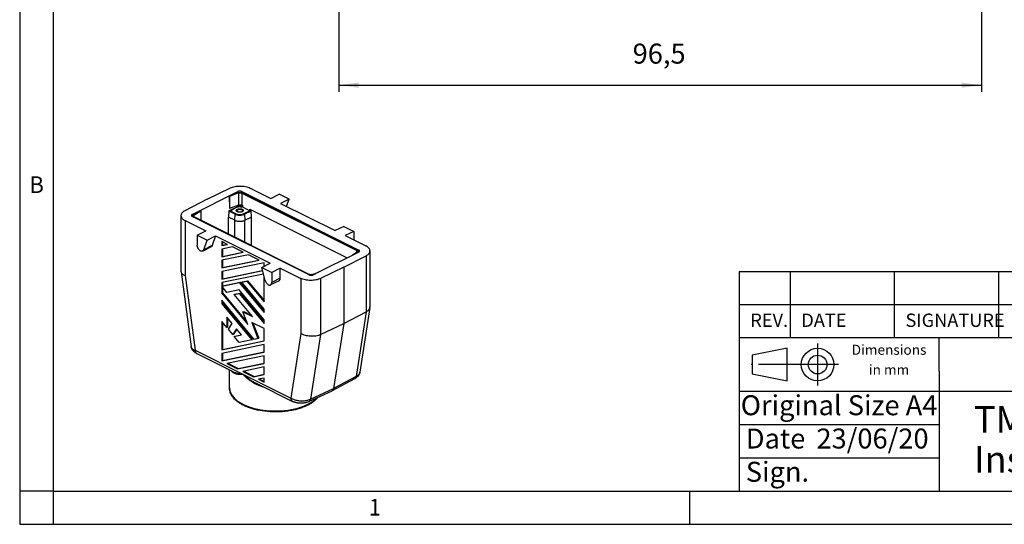
# Model space of a CAD drawing. Units: millimetres. Extents: x -297 to 0, y 0 to 210.
# Drawn here: x -297 to -149, y 0 to 76 of the extents above; entities that cross this region are included whole.
import ezdxf

# ---------------------------------------------------------------- set-up
doc = ezdxf.new("R2010")
doc.units = ezdxf.units.MM
doc.linetypes.add('DOT_CENTER', pattern=[14, 12, -1, 0, -1])
doc.layers.add('1', color=7, linetype='Continuous')
doc.styles.add('CONVERTER_11', font='ARIAL.TTF', dxfattribs={"width": 1.2})
doc.styles.add('CONVERTER_12', font='simplex.shx', dxfattribs={"width": 0.95})
doc.styles.add('CONVERTER_13', font='ARIAL.TTF', dxfattribs={"width": 1.38})
doc.dimstyles.new('ME10_DIM_14', dxfattribs={"dimtxt": 3, "dimasz": 3, "dimexe": 1, "dimexo": 0.5, "dimgap": 2, "dimtad": 1, "dimdsep": 46, "dimtxsty": 'CONVERTER_12', "dimsah": 1, "dimcen": 0.09, "dimclrd": 2, "dimclre": 2, "dimclrt": 4, "dimadec": 0, "dimazin": 0, "dimtfac": 1, "dimtdec": 4, "dimtix": 1, "dimtmove": 0, "dimatfit": 3, "dimfxl": 1, "dimtolj": 1, "dimtzin": 0, "dimarcsym": 0})

# ---------------------------------------------------------------- blocks, each defined once
blk = doc.blocks.new('*D5')
at = {"layer": '1', "color": 2, "linetype": 'Continuous'}
for p, q in [((-249.11, 77.41), (-249.11, 64.97)), ((-152.61, 77.41), (-152.61, 64.97)), ((-249.11, 65.97), (-152.61, 65.97))]:
    blk.add_line(p, q, dxfattribs=at)
at = {"layer": '1', "color": 2}
for points in [[(-246.11, 66.37), (-246.11, 65.58), (-249.11, 65.97)], [(-155.61, 65.58), (-155.61, 66.37), (-152.61, 65.97)]]:
    blk.add_solid(points, dxfattribs=at)
at = {"layer": '1', "color": 4, "insert": (-204.99, 68.27), "char_height": 3, "attachment_point": 7, "rotation": 0.0001, "line_spacing_factor": 0.60024, "style": 'CONVERTER_12'}
blk.add_mtext('96,5', dxfattribs=at)

msp = doc.modelspace()

# ---------------------------------------------------------------- linework, layer by layer
at = {"color": 7, "linetype": 'Continuous'}
for p, q in [((-268.838, 48.846), (-265.358, 50.526)), ((-262.415, 50.513), (-259.324, 48.968)), ((-268.838, 48.846), (-272.198, 47.106)), ((-271.097, 46.566), (-264.277, 49.976)), ((-265.534, 49.272), (-265.216, 49.431)), ((-265.517, 49.261), (-265.534, 49.272)), ((-265.534, 49.272), (-265.522, 47.446)), ((-264.151, 49.775), (-265.517, 49.261)), ((-265.517, 49.261), (-265.517, 47.442)), ((-264.205, 49.811), (-265.216, 49.431)), ((-263.641, 49.976), (-246.108, 41.209)), ((-263.641, 49.758), (-246.394, 41.134)), ((-263.577, 49.789), (-246.331, 41.166)), ((-259.324, 48.968), (-258.051, 49.605)), ((-256.553, 48.856), (-258.051, 49.605)), ((-256.553, 48.856), (-257.826, 48.219)), ((-256.932, 47.772), (-256.553, 48.856)), ((-265.614, 47.086), (-264.277, 47.754)), ((-265.522, 47.446), (-265.517, 47.442)), ((-264.151, 47.957), (-265.517, 47.442)), ((-264.341, 47.631), (-265.105, 47.249)), ((-263.684, 47.62), (-263.577, 47.673)), ((-263.641, 47.939), (-263.577, 47.907)), ((-263.577, 47.723), (-263.641, 47.754)), ((-263.577, 47.907), (-263.577, 47.673)), ((-263.577, 47.673), (-262.453, 47.111)), ((-262.453, 47.345), (-247.827, 40.032)), ((-262.453, 47.111), (-262.453, 47.345)), ((-262.389, 47.065), (-262.389, 47.313)), ((-257.826, 48.219), (-249.621, 44.117)), ((-272.788, 46.377), (-272.788, 37.989)), ((-253.565, 37.481), (-271.097, 46.248)), ((-271.015, 46.207), (-271.015, 46.31)), ((-270.918, 46.455), (-270.157, 46.96)), ((-253.628, 37.518), (-270.875, 46.141)), ((-270.847, 46.428), (-269.817, 47.111)), ((-253.565, 37.549), (-270.811, 46.173)), ((-270.157, 46.96), (-269.839, 47.119)), ((-269.839, 47.119), (-269.817, 47.111)), ((-269.817, 47.111), (-269.817, 45.676)), ((-265.614, 47.086), (-265.656, 46.149)), ((-264.701, 45.672), (-265.656, 46.149)), ((-265.656, 43.595), (-265.656, 46.149)), ((-265.236, 47.012), (-265.236, 47.09)), ((-265.105, 46.931), (-264.383, 46.57)), ((-264.467, 46.534), (-265.105, 46.853)), ((-264.467, 46.534), (-264.383, 46.492)), ((-263.535, 46.57), (-262.453, 47.111)), ((-263.535, 46.492), (-263.451, 46.534)), ((-262.389, 47.065), (-263.451, 46.534)), ((-263.217, 45.672), (-262.262, 46.149)), ((-262.304, 47.086), (-262.389, 47.129)), ((-262.304, 47.086), (-262.262, 46.149)), ((-262.262, 46.149), (-262.262, 41.898)), ((-272.173, 45.634), (-269.082, 44.089)), ((-248.348, 44.753), (-249.621, 44.117)), ((-248.348, 44.753), (-246.851, 44.004)), ((-270.355, 43.453), (-269.082, 44.089)), ((-270.355, 43.453), (-268.857, 42.704)), ((-270.355, 43.453), (-270.355, 41.949)), ((-268.857, 42.704), (-267.584, 43.34)), ((-267.584, 43.34), (-268.094, 41.878)), ((-267.584, 43.34), (-259.379, 39.238)), ((-246.851, 44.004), (-248.123, 43.368)), ((-248.123, 43.368), (-245.033, 41.823)), ((-246.851, 44.004), (-246.851, 42.731)), ((-268.251, 41.687), (-269.524, 41.05)), ((-269.367, 41.242), (-268.857, 42.704)), ((-265.815, 42.06), (-266.664, 42.484)), ((-266.664, 42.484), (-266.664, 41.884)), ((-266.664, 41.884), (-265.815, 42.06)), ((-266.664, 41.884), (-266.558, 41.937)), ((-265.051, 41.678), (-266.664, 41.344)), ((-266.558, 42.431), (-266.558, 41.937)), ((-266.558, 41.937), (-265.859, 42.082)), ((-263.439, 40.872), (-265.051, 41.678)), ((-266.664, 41.344), (-266.664, 40.204)), ((-266.664, 40.204), (-263.439, 40.872)), ((-262.676, 40.49), (-266.664, 39.664)), ((-266.664, 40.204), (-266.558, 40.257)), ((-266.558, 41.366), (-266.558, 40.257)), ((-266.558, 40.257), (-263.483, 40.894)), ((-261.063, 39.684), (-262.676, 40.49)), ((-246.108, 40.891), (-252.928, 37.481)), ((-248.367, 38.611), (-245.007, 40.351)), ((-246.359, 40.879), (-247.05, 40.42)), ((-246.287, 40.852), (-246.593, 40.649)), ((-246.19, 40.85), (-246.19, 40.997)), ((-244.418, 41.08), (-244.418, 32.692)), ((-266.664, 38.524), (-261.063, 39.684)), ((-266.664, 39.664), (-266.664, 38.524)), ((-260.3, 39.302), (-266.664, 37.984)), ((-266.664, 38.524), (-266.558, 38.577)), ((-266.558, 38.577), (-261.107, 39.706)), ((-266.558, 39.686), (-266.558, 38.577)), ((-260.652, 38.601), (-259.379, 39.238)), ((-260.652, 38.601), (-259.154, 37.852)), ((-260.142, 36.629), (-260.652, 38.601)), ((-260.3, 38.778), (-260.3, 39.302)), ((-257.881, 38.489), (-259.154, 37.852)), ((-257.881, 38.489), (-254.791, 36.943)), ((-257.881, 36.985), (-257.881, 38.489)), ((-248.367, 38.611), (-251.847, 36.931)), ((-248.367, 38.611), (-248.367, 30.17)), ((-272.784, 37.934), (-271.273, 26.683)), ((-266.664, 36.844), (-260.526, 38.116)), ((-266.664, 37.984), (-266.664, 36.844)), ((-260.394, 37.603), (-266.664, 36.304)), ((-266.558, 36.897), (-260.534, 38.145)), ((-266.558, 38.006), (-266.558, 36.897)), ((-260.3, 33.422), (-260.3, 37.24)), ((-259.154, 37.852), (-259.154, 36.348)), ((-253.054, 37.532), (-252.136, 37.877)), ((-253, 37.496), (-252.593, 37.649)), ((-266.664, 36.844), (-266.558, 36.897)), ((-266.664, 36.304), (-266.664, 34.744)), ((-266.621, 35.773), (-264.033, 36.309)), ((-266.621, 35.773), (-266.515, 35.826)), ((-266.621, 35.713), (-266.621, 35.773)), ((-265.9, 34.843), (-266.621, 35.713)), ((-266.558, 36.326), (-266.558, 35.805)), ((-266.558, 35.636), (-266.558, 34.797)), ((-266.515, 35.826), (-263.927, 36.362)), ((-264.033, 36.309), (-263.927, 36.362)), ((-264.033, 36.309), (-260.3, 31.802)), ((-263.927, 36.362), (-260.3, 31.984)), ((-263.651, 36.388), (-262.888, 36.546)), ((-263.651, 36.388), (-263.545, 36.441)), ((-260.3, 32.342), (-263.651, 36.388)), ((-263.545, 36.441), (-262.782, 36.599)), ((-262.888, 36.546), (-262.782, 36.599)), ((-262.888, 36.546), (-260.3, 33.422)), ((-262.782, 36.599), (-260.3, 33.604)), ((-258.069, 36.595), (-259.341, 35.959)), ((-266.664, 34.744), (-266.558, 34.797)), ((-266.664, 34.744), (-262.76, 30.033)), ((-266.558, 34.797), (-262.889, 30.368)), ((-264.033, 35.229), (-265.9, 34.843)), ((-264.797, 34.531), (-264.033, 34.689)), ((-264.797, 34.531), (-264.691, 34.584)), ((-262.039, 31.202), (-264.797, 34.531)), ((-264.691, 34.584), (-263.927, 34.742)), ((-260.3, 30.722), (-264.033, 35.229)), ((-264.033, 34.689), (-263.927, 34.742)), ((-264.033, 34.689), (-260.3, 30.182)), ((-263.927, 34.742), (-260.3, 30.364)), ((-266.664, 33.664), (-266.664, 33.124)), ((-261.785, 27.775), (-266.664, 33.664)), ((-266.664, 33.124), (-266.558, 33.177)), ((-266.664, 33.124), (-262.167, 27.696)), ((-266.558, 33.536), (-266.558, 33.177)), ((-266.558, 33.177), (-262.06, 27.749)), ((-244.425, 32.594), (-245.936, 22.854)), ((-265.128, 30.19), (-265.9, 31.123)), ((-265.9, 31.123), (-265.9, 29.563)), ((-263.482, 31.923), (-263.376, 31.976)), ((-263.482, 31.923), (-262.039, 31.202)), ((-262.76, 30.033), (-263.482, 31.923)), ((-263.376, 31.976), (-262.189, 31.383)), ((-260.3, 31.802), (-260.3, 32.342)), ((-248.367, 30.17), (-245.007, 31.916)), ((-266.664, 30.484), (-266.664, 26.224)), ((-265.9, 29.563), (-266.664, 30.484)), ((-266.558, 30.356), (-266.558, 26.277)), ((-265.9, 29.563), (-265.794, 29.616)), ((-265.794, 30.995), (-265.794, 29.616)), ((-265.679, 29.296), (-265.128, 30.19)), ((-262.159, 30.327), (-261.229, 27.89)), ((-260.3, 29.397), (-262.159, 30.327)), ((-262.003, 30.249), (-261.123, 27.943)), ((-260.3, 30.182), (-260.3, 30.722)), ((-251.847, 28.496), (-248.367, 30.17)), ((-248.367, 30.17), (-249.883, 20.4)), ((-265.018, 28.498), (-265.679, 29.296)), ((-264.466, 29.392), (-265.018, 28.498)), ((-265.018, 28.498), (-264.912, 28.551)), ((-264.424, 29.341), (-264.912, 28.551)), ((-264.797, 28.231), (-263.694, 28.46)), ((-264.797, 28.231), (-264.691, 28.284)), ((-264.033, 27.309), (-264.797, 28.231)), ((-264.691, 28.284), (-263.716, 28.486)), ((-263.694, 28.46), (-264.466, 29.392)), ((-260.3, 27.542), (-260.3, 29.397)), ((-266.664, 26.224), (-260.3, 27.542)), ((-260.3, 27.002), (-266.664, 25.684)), ((-266.558, 26.277), (-260.3, 27.574)), ((-262.167, 27.696), (-264.033, 27.309)), ((-262.167, 27.696), (-262.06, 27.749)), ((-261.229, 27.89), (-261.785, 27.775)), ((-261.229, 27.89), (-261.123, 27.943)), ((-260.3, 25.862), (-260.3, 27.002)), ((-270.432, 25.652), (-265.002, 22.937)), ((-266.664, 26.224), (-266.558, 26.277)), ((-266.664, 24.544), (-260.3, 25.862)), ((-266.664, 25.684), (-266.664, 24.544)), ((-266.558, 24.597), (-260.3, 25.894)), ((-266.558, 25.706), (-266.558, 24.597)), ((-260.3, 25.322), (-265.9, 24.163)), ((-260.3, 24.182), (-260.3, 25.322)), ((-266.664, 24.544), (-266.558, 24.597)), ((-265.9, 24.163), (-264.288, 23.356)), ((-265.75, 24.194), (-264.182, 23.41)), ((-264.288, 23.356), (-260.3, 24.182)), ((-264.182, 23.41), (-260.3, 24.214)), ((-265.503, 20.479), (-265.503, 23.187)), ((-264.288, 23.356), (-264.182, 23.41)), ((-260.3, 23.642), (-263.524, 22.975)), ((-263.524, 22.975), (-261.912, 22.169)), ((-263.374, 23.006), (-261.806, 22.222)), ((-261.912, 22.169), (-260.3, 22.502)), ((-261.912, 22.169), (-261.806, 22.222)), ((-261.806, 22.222), (-260.3, 22.534)), ((-260.3, 22.502), (-260.3, 23.642)), ((-261.493, 21.183), (-256.064, 18.468)), ((-260.3, 21.962), (-261.148, 21.787)), ((-261.148, 21.787), (-260.3, 21.362)), ((-260.998, 21.818), (-260.3, 21.469)), ((-260.3, 21.362), (-260.3, 21.962)), ((-246.725, 21.858), (-250.099, 20.048)), ((-253.589, 18.426), (-250.116, 20.04)), ((-256.064, 18.468), (-256.064, 18.468))]:
    msp.add_line(p, q, dxfattribs=at)
at = {"color": 2, "linetype": 'Continuous'}
for p, q in [((-264.277, 49.784), (-264.277, 49.976)), ((-264.151, 49.775), (-264.151, 47.957)), ((-263.641, 49.816), (-263.641, 49.976)), ((-263.641, 49.758), (-263.641, 47.939)), ((-264.277, 47.754), (-264.277, 47.909)), ((-263.641, 47.754), (-263.641, 47.939)), ((-271.092, 46.245), (-271.097, 46.566)), ((-270.875, 46.136), (-270.875, 46.141)), ((-270.847, 46.193), (-270.847, 46.428)), ((-265.105, 46.853), (-265.105, 46.931)), ((-264.701, 45.672), (-264.653, 46.606)), ((-264.383, 46.492), (-264.383, 46.57)), ((-263.535, 46.492), (-263.535, 46.57)), ((-263.265, 46.606), (-263.217, 45.672)), ((-272.173, 45.634), (-272.173, 37.359)), ((-264.701, 43.118), (-264.701, 45.672)), ((-263.217, 42.375), (-263.217, 45.672)), ((-268.094, 41.878), (-269.367, 41.242)), ((-246.394, 40.855), (-246.394, 41.134)), ((-246.287, 40.802), (-246.287, 40.852)), ((-246.113, 40.889), (-246.108, 41.209)), ((-245.007, 40.351), (-245.007, 31.916)), ((-272.173, 37.359), (-270.666, 26.139)), ((-257.881, 36.985), (-259.154, 36.348)), ((-253.628, 37.518), (-253.628, 37.513)), ((-253, 37.496), (-253, 37.452)), ((-254.791, 36.943), (-254.791, 28.668)), ((-251.847, 36.931), (-251.847, 28.496)), ((-245.007, 31.916), (-246.513, 22.208)), ((-254.791, 28.668), (-256.298, 18.955)), ((-251.847, 28.496), (-253.353, 18.788)), ((-270.666, 26.139), (-263.482, 22.547)), ((-263.482, 22.547), (-256.298, 18.955)), ((-246.513, 22.208), (-249.883, 20.4)), ((-253.353, 18.788), (-249.883, 20.4))]:
    msp.add_line(p, q, dxfattribs=at)
at = {"color": 7, "linetype": 'Continuous'}
for centre, radius, start, end in [((-272.371, 37.989), 0.417, 180, 187.6492), ((-245.058, 32.692), 0.641, 351.18154, 0), ((-250.258, 20.346), 0.338, 294.91466, 298.21623)]:
    msp.add_arc(centre, radius, start, end, dxfattribs=at)
for points, knots in [([(-265.358, 50.526), (-265.253, 50.571), (-265.033, 50.665), (-264.672, 50.754), (-264.284, 50.81), (-263.881, 50.827), (-263.48, 50.807), (-263.094, 50.747), (-262.735, 50.656), (-262.518, 50.559), (-262.415, 50.513)], [0, 0, 0, 0, 0.3430761, 0.7166661, 1.1117351, 1.5176569, 1.9230628, 2.3166185, 2.6878043, 3.0277752, 3.0277752, 3.0277752, 3.0277752]), ([(-263.641, 49.976), (-263.672, 49.989), (-263.736, 50.016), (-263.844, 50.036), (-263.959, 50.044), (-264.074, 50.036), (-264.182, 50.016), (-264.246, 49.989), (-264.277, 49.976)], [0, 0, 0, 0, 0.09981972, 0.21064993, 0.32736504, 0.44408015, 0.55491035, 0.65473007, 0.65473007, 0.65473007, 0.65473007]), ([(-264.205, 49.811), (-264.173, 49.822), (-264.105, 49.844), (-263.996, 49.858), (-263.883, 49.861), (-263.773, 49.851), (-263.669, 49.829), (-263.607, 49.802), (-263.577, 49.789)], [0, 0, 0, 0, 0.10283869, 0.21355199, 0.32766964, 0.44036871, 0.54697077, 0.64346012, 0.64346012, 0.64346012, 0.64346012]), ([(-264.151, 49.775), (-264.125, 49.784), (-264.07, 49.802), (-263.981, 49.814), (-263.89, 49.816), (-263.8, 49.807), (-263.716, 49.79), (-263.665, 49.768), (-263.641, 49.758)], [0, 0, 0, 0, 0.08355644, 0.17351099, 0.26623158, 0.35779957, 0.44441375, 0.52281135, 0.52281135, 0.52281135, 0.52281135]), ([(-264.484, 47.143), (-264.482, 47.16), (-264.477, 47.197), (-264.444, 47.247), (-264.395, 47.293), (-264.353, 47.316), (-264.33, 47.329)], [0, 0, 0, 0, 0.05219531, 0.1097925, 0.17622535, 0.25267901, 0.25267901, 0.25267901, 0.25267901]), ([(-263.684, 47.62), (-263.706, 47.631), (-263.753, 47.654), (-263.832, 47.677), (-263.917, 47.692), (-264.008, 47.698), (-264.099, 47.695), (-264.186, 47.683), (-264.268, 47.663), (-264.317, 47.641), (-264.341, 47.631)], [0, 0, 0, 0, 0.07422876, 0.15638735, 0.2444096, 0.33572569, 0.42751106, 0.51690622, 0.60123303, 0.67823059, 0.67823059, 0.67823059, 0.67823059]), ([(-264.33, 47.329), (-264.298, 47.342), (-264.231, 47.371), (-264.119, 47.395), (-264, 47.407), (-263.878, 47.405), (-263.76, 47.388), (-263.653, 47.359), (-263.562, 47.319), (-263.493, 47.268), (-263.444, 47.209), (-263.437, 47.164), (-263.434, 47.143)], [0, 0, 0, 0, 0.1041767, 0.2191934, 0.3408335, 0.4641764, 0.5841323, 0.6959525, 0.7957901, 0.881427, 0.9533731, 1.016346, 1.016346, 1.016346, 1.016346]), ([(-263.44, 47.104), (-263.446, 47.118), (-263.458, 47.148), (-263.498, 47.194), (-263.562, 47.241), (-263.653, 47.281), (-263.76, 47.311), (-263.878, 47.327), (-264, 47.329), (-264.119, 47.317), (-264.231, 47.293), (-264.298, 47.264), (-264.33, 47.251)], [0, 0, 0, 0, 0.04533914, 0.0960186, 0.18165548, 0.2814931, 0.39331332, 0.51326917, 0.63661208, 0.75825215, 0.87326886, 0.97744559, 0.97744559, 0.97744559, 0.97744559]), ([(-263.641, 47.754), (-263.672, 47.767), (-263.736, 47.795), (-263.844, 47.815), (-263.959, 47.823), (-264.074, 47.815), (-264.182, 47.795), (-264.246, 47.767), (-264.277, 47.754)], [0, 0, 0, 0, 0.09981972, 0.21064993, 0.32736504, 0.44408015, 0.55491035, 0.65473007, 0.65473007, 0.65473007, 0.65473007]), ([(-264.151, 47.957), (-264.125, 47.965), (-264.07, 47.983), (-263.981, 47.995), (-263.89, 47.997), (-263.8, 47.989), (-263.716, 47.971), (-263.665, 47.949), (-263.641, 47.939)], [0, 0, 0, 0, 0.08355644, 0.17351099, 0.26623158, 0.35779957, 0.44441375, 0.52281135, 0.52281135, 0.52281135, 0.52281135]), ([(-272.198, 47.106), (-272.284, 47.057), (-272.445, 46.965), (-272.634, 46.786), (-272.763, 46.589), (-272.78, 46.445), (-272.788, 46.377)], [0, 0, 0, 0, 0.29599033, 0.55372086, 0.77803252, 0.98206327, 0.98206327, 0.98206327, 0.98206327]), ([(-272.788, 46.377), (-272.779, 46.307), (-272.761, 46.16), (-272.627, 45.959), (-272.43, 45.776), (-272.262, 45.684), (-272.173, 45.634)], [0, 0, 0, 0, 0.2087812, 0.43917, 0.7049014, 1.0107161, 1.0107161, 1.0107161, 1.0107161]), ([(-271.097, 46.566), (-271.116, 46.555), (-271.152, 46.535), (-271.195, 46.496), (-271.224, 46.452), (-271.227, 46.42), (-271.229, 46.405)], [0, 0, 0, 0, 0.06608403, 0.1234251, 0.17309188, 0.21815553, 0.21815553, 0.21815553, 0.21815553]), ([(-271.229, 46.405), (-271.227, 46.39), (-271.222, 46.359), (-271.194, 46.316), (-271.152, 46.278), (-271.116, 46.258), (-271.097, 46.248)], [0, 0, 0, 0, 0.04441319, 0.0934796, 0.15001858, 0.21499524, 0.21499524, 0.21499524, 0.21499524]), ([(-270.918, 46.455), (-270.933, 46.445), (-270.96, 46.425), (-270.991, 46.389), (-271.011, 46.351), (-271.014, 46.324), (-271.015, 46.31)], [0, 0, 0, 0, 0.05278763, 0.09959786, 0.14150793, 0.18058782, 0.18058782, 0.18058782, 0.18058782]), ([(-271.015, 46.31), (-271.013, 46.294), (-271.009, 46.261), (-270.978, 46.215), (-270.933, 46.173), (-270.895, 46.152), (-270.875, 46.141)], [0, 0, 0, 0, 0.04772142, 0.10038172, 0.16112032, 0.23102081, 0.23102081, 0.23102081, 0.23102081]), ([(-270.847, 46.428), (-270.858, 46.419), (-270.88, 46.404), (-270.905, 46.374), (-270.922, 46.343), (-270.924, 46.321), (-270.925, 46.31)], [0, 0, 0, 0, 0.04288995, 0.08092326, 0.11497519, 0.14672761, 0.14672761, 0.14672761, 0.14672761]), ([(-270.925, 46.31), (-270.924, 46.297), (-270.92, 46.27), (-270.895, 46.233), (-270.859, 46.199), (-270.828, 46.182), (-270.811, 46.173)], [0, 0, 0, 0, 0.03877366, 0.08156014, 0.13091026, 0.18770441, 0.18770441, 0.18770441, 0.18770441]), ([(-264.653, 46.606), (-264.665, 46.612), (-264.69, 46.624), (-264.783, 46.671), (-264.932, 46.745), (-265.148, 46.853), (-265.375, 46.967), (-265.534, 47.046), (-265.614, 47.086)], [0, 0, 0, 0, 0.0414643, 0.0829581, 0.3118118, 0.5406655, 0.8074906, 1.0743157, 1.0743157, 1.0743157, 1.0743157]), ([(-265.236, 47.09), (-265.235, 47.105), (-265.231, 47.136), (-265.202, 47.18), (-265.16, 47.219), (-265.124, 47.238), (-265.105, 47.249)], [0, 0, 0, 0, 0.04473883, 0.09410786, 0.1510503, 0.21658201, 0.21658201, 0.21658201, 0.21658201]), ([(-265.105, 46.931), (-265.124, 46.941), (-265.16, 46.961), (-265.202, 47), (-265.231, 47.043), (-265.235, 47.075), (-265.236, 47.09)], [0, 0, 0, 0, 0.06553171, 0.12247415, 0.17184318, 0.21658201, 0.21658201, 0.21658201, 0.21658201]), ([(-265.236, 47.012), (-265.235, 46.997), (-265.231, 46.965), (-265.202, 46.922), (-265.16, 46.883), (-265.124, 46.863), (-265.105, 46.853)], [0, 0, 0, 0, 0.04473883, 0.09410786, 0.1510503, 0.21658201, 0.21658201, 0.21658201, 0.21658201]), ([(-264.653, 46.606), (-264.641, 46.6), (-264.612, 46.586), (-264.567, 46.568), (-264.517, 46.55), (-264.484, 46.539), (-264.467, 46.534)], [0, 0, 0, 0, 0.03979139, 0.09674822, 0.14481202, 0.19954712, 0.19954712, 0.19954712, 0.19954712]), ([(-263.434, 47.143), (-263.437, 47.123), (-263.443, 47.08), (-263.487, 47.024), (-263.551, 46.974), (-263.634, 46.934), (-263.733, 46.904), (-263.843, 46.885), (-263.959, 46.878), (-264.075, 46.885), (-264.185, 46.904), (-264.284, 46.934), (-264.367, 46.974), (-264.431, 47.024), (-264.475, 47.08), (-264.481, 47.123), (-264.484, 47.143)], [0, 0, 0, 0, 0.0598765, 0.1275964, 0.2075298, 0.3004713, 0.4048115, 0.5174625, 0.6344712, 0.75148, 0.8641309, 0.9684712, 1.0614126, 1.1413461, 1.209066, 1.2689425, 1.2689425, 1.2689425, 1.2689425]), ([(-264.33, 47.251), (-264.353, 47.238), (-264.394, 47.215), (-264.439, 47.174), (-264.466, 47.137), (-264.474, 47.115), (-264.478, 47.104)], [0, 0, 0, 0, 0.07645366, 0.14288651, 0.1796262, 0.2135693, 0.2135693, 0.2135693, 0.2135693]), ([(-264.277, 47.224), (-264.296, 47.214), (-264.332, 47.194), (-264.375, 47.155), (-264.403, 47.112), (-264.407, 47.08), (-264.409, 47.065)], [0, 0, 0, 0, 0.06553171, 0.12247415, 0.17184318, 0.21658201, 0.21658201, 0.21658201, 0.21658201]), ([(-264.409, 47.065), (-264.408, 47.051), (-264.405, 47.023), (-264.389, 46.999), (-264.381, 46.987)], [0, 0, 0, 0, 0.040480711, 0.084301147, 0.084301147, 0.084301147, 0.084301147]), ([(-263.535, 46.57), (-263.565, 46.557), (-263.628, 46.529), (-263.731, 46.503), (-263.843, 46.486), (-263.959, 46.48), (-264.075, 46.486), (-264.187, 46.503), (-264.29, 46.529), (-264.353, 46.557), (-264.383, 46.57)], [0, 0, 0, 0, 0.09827894, 0.20565168, 0.31949485, 0.43669088, 0.55388691, 0.66773009, 0.77510283, 0.87338177, 0.87338177, 0.87338177, 0.87338177]), ([(-263.535, 46.492), (-263.565, 46.479), (-263.628, 46.451), (-263.731, 46.425), (-263.843, 46.408), (-263.959, 46.403), (-264.075, 46.408), (-264.187, 46.425), (-264.29, 46.451), (-264.353, 46.479), (-264.383, 46.492)], [0, 0, 0, 0, 0.09827894, 0.20565168, 0.31949485, 0.43669088, 0.55388691, 0.66773009, 0.77510283, 0.87338177, 0.87338177, 0.87338177, 0.87338177]), ([(-263.509, 47.065), (-263.512, 47.083), (-263.518, 47.122), (-263.559, 47.172), (-263.619, 47.216), (-263.697, 47.25), (-263.789, 47.275), (-263.889, 47.289), (-263.994, 47.291), (-264.096, 47.281), (-264.192, 47.261), (-264.25, 47.236), (-264.277, 47.224)], [0, 0, 0, 0, 0.05397675, 0.11564485, 0.1890479, 0.27462299, 0.3704689, 0.4732882, 0.57901069, 0.68327361, 0.78185936, 0.87115371, 0.87115371, 0.87115371, 0.87115371]), ([(-263.537, 46.987), (-263.529, 46.999), (-263.513, 47.023), (-263.51, 47.051), (-263.509, 47.065)], [0, 0, 0, 0, 0.043820436, 0.084301147, 0.084301147, 0.084301147, 0.084301147]), ([(-263.451, 46.534), (-263.434, 46.539), (-263.401, 46.55), (-263.351, 46.568), (-263.306, 46.586), (-263.277, 46.6), (-263.265, 46.606)], [0, 0, 0, 0, 0.05473506, 0.1027989, 0.15975574, 0.19954712, 0.19954712, 0.19954712, 0.19954712]), ([(-263.265, 46.606), (-263.253, 46.612), (-263.228, 46.624), (-263.135, 46.671), (-262.986, 46.745), (-262.77, 46.853), (-262.543, 46.967), (-262.384, 47.046), (-262.304, 47.086)], [0, 0, 0, 0, 0.0414643, 0.0829581, 0.3118118, 0.5406655, 0.8074906, 1.0743157, 1.0743157, 1.0743157, 1.0743157]), ([(-264.701, 45.672), (-264.649, 45.649), (-264.539, 45.6), (-264.388, 45.562), (-264.26, 45.539), (-264.158, 45.527), (-264.059, 45.52), (-263.959, 45.517), (-263.859, 45.52), (-263.755, 45.527), (-263.652, 45.54), (-263.525, 45.563), (-263.379, 45.6), (-263.269, 45.649), (-263.217, 45.672)], [0, 0, 0, 0, 0.1718872, 0.3597404, 0.4670739, 0.55909, 0.6699338, 0.7643016, 0.8586694, 0.9695133, 1.0787085, 1.1688632, 1.3567165, 1.5286038, 1.5286038, 1.5286038, 1.5286038]), ([(-269.524, 41.05), (-269.555, 41.039), (-269.621, 41.014), (-269.733, 41.025), (-269.848, 41.066), (-269.962, 41.14), (-270.069, 41.24), (-270.165, 41.362), (-270.246, 41.501), (-270.306, 41.649), (-270.347, 41.799), (-270.352, 41.9), (-270.355, 41.949)], [0, 0, 0, 0, 0.1002787, 0.2082421, 0.3288096, 0.4634229, 0.6107042, 0.767341, 0.92884, 1.0901555, 1.2462623, 1.3927294, 1.3927294, 1.3927294, 1.3927294]), ([(-268.094, 41.878), (-268.103, 41.857), (-268.119, 41.816), (-268.156, 41.762), (-268.199, 41.717), (-268.234, 41.697), (-268.251, 41.687)], [0, 0, 0, 0, 0.06851271, 0.13278653, 0.19387546, 0.25324553, 0.25324553, 0.25324553, 0.25324553]), ([(-244.418, 41.08), (-244.426, 41.15), (-244.444, 41.297), (-244.578, 41.498), (-244.776, 41.681), (-244.943, 41.773), (-245.033, 41.823)], [0, 0, 0, 0, 0.2087812, 0.43917, 0.7049014, 1.0107161, 1.0107161, 1.0107161, 1.0107161]), ([(-269.367, 41.242), (-269.376, 41.22), (-269.392, 41.179), (-269.428, 41.125), (-269.472, 41.081), (-269.507, 41.06), (-269.524, 41.05)], [0, 0, 0, 0, 0.06851271, 0.13278653, 0.19387546, 0.25324553, 0.25324553, 0.25324553, 0.25324553]), ([(-246.28, 40.997), (-246.282, 41.01), (-246.285, 41.037), (-246.31, 41.074), (-246.347, 41.108), (-246.378, 41.125), (-246.394, 41.134)], [0, 0, 0, 0, 0.03877366, 0.08156014, 0.13091026, 0.18770441, 0.18770441, 0.18770441, 0.18770441]), ([(-246.359, 40.879), (-246.347, 40.888), (-246.325, 40.903), (-246.3, 40.933), (-246.283, 40.964), (-246.281, 40.986), (-246.28, 40.997)], [0, 0, 0, 0, 0.04288995, 0.08092326, 0.11497519, 0.14672761, 0.14672761, 0.14672761, 0.14672761]), ([(-246.19, 40.997), (-246.192, 41.013), (-246.196, 41.046), (-246.227, 41.092), (-246.272, 41.134), (-246.31, 41.155), (-246.331, 41.166)], [0, 0, 0, 0, 0.04772142, 0.10038172, 0.16112032, 0.23102081, 0.23102081, 0.23102081, 0.23102081]), ([(-246.287, 40.852), (-246.273, 40.862), (-246.246, 40.882), (-246.215, 40.918), (-246.194, 40.956), (-246.192, 40.983), (-246.19, 40.997)], [0, 0, 0, 0, 0.05278763, 0.09959786, 0.14150793, 0.18058782, 0.18058782, 0.18058782, 0.18058782]), ([(-245.977, 41.049), (-245.978, 41.064), (-245.982, 41.096), (-246.01, 41.139), (-246.053, 41.179), (-246.089, 41.199), (-246.108, 41.209)], [0, 0, 0, 0, 0.04506366, 0.09473043, 0.15207151, 0.21815553, 0.21815553, 0.21815553, 0.21815553]), ([(-246.108, 40.891), (-246.089, 40.902), (-246.054, 40.921), (-246.012, 40.96), (-245.983, 41.003), (-245.979, 41.034), (-245.977, 41.049)], [0, 0, 0, 0, 0.06497666, 0.12151564, 0.17058206, 0.21499524, 0.21499524, 0.21499524, 0.21499524]), ([(-245.007, 40.351), (-244.921, 40.4), (-244.76, 40.492), (-244.571, 40.671), (-244.443, 40.868), (-244.426, 41.012), (-244.418, 41.08)], [0, 0, 0, 0, 0.29599033, 0.55372086, 0.77803252, 0.98206327, 0.98206327, 0.98206327, 0.98206327]), ([(-272.784, 37.934), (-272.769, 37.877), (-272.737, 37.755), (-272.599, 37.6), (-272.41, 37.462), (-272.256, 37.395), (-272.173, 37.359)], [0, 0, 0, 0, 0.17449832, 0.37218031, 0.60447377, 0.87494847, 0.87494847, 0.87494847, 0.87494847]), ([(-258.069, 36.595), (-258.041, 36.613), (-257.983, 36.651), (-257.925, 36.744), (-257.888, 36.858), (-257.884, 36.941), (-257.881, 36.985)], [0, 0, 0, 0, 0.09845746, 0.20421773, 0.32203118, 0.45340018, 0.45340018, 0.45340018, 0.45340018]), ([(-253, 37.496), (-253.033, 37.485), (-253.1, 37.463), (-253.209, 37.449), (-253.322, 37.445), (-253.433, 37.456), (-253.536, 37.478), (-253.599, 37.505), (-253.628, 37.518)], [0, 0, 0, 0, 0.10283869, 0.21355199, 0.32766964, 0.44036871, 0.54697077, 0.64346012, 0.64346012, 0.64346012, 0.64346012]), ([(-253.054, 37.532), (-253.081, 37.523), (-253.136, 37.505), (-253.224, 37.493), (-253.316, 37.491), (-253.406, 37.5), (-253.49, 37.517), (-253.54, 37.539), (-253.565, 37.549)], [0, 0, 0, 0, 0.08355644, 0.17351099, 0.26623158, 0.35779957, 0.44441375, 0.52281135, 0.52281135, 0.52281135, 0.52281135]), ([(-253.565, 37.481), (-253.534, 37.468), (-253.469, 37.441), (-253.361, 37.421), (-253.246, 37.413), (-253.132, 37.421), (-253.024, 37.441), (-252.959, 37.468), (-252.928, 37.481)], [0, 0, 0, 0, 0.09981972, 0.21064993, 0.32736504, 0.44408015, 0.55491035, 0.65473007, 0.65473007, 0.65473007, 0.65473007]), ([(-260.142, 36.629), (-260.125, 36.575), (-260.092, 36.467), (-260.012, 36.316), (-259.916, 36.181), (-259.805, 36.069), (-259.686, 35.985), (-259.565, 35.936), (-259.445, 35.922), (-259.375, 35.947), (-259.341, 35.959)], [0, 0, 0, 0, 0.1686883, 0.3398377, 0.5074367, 0.6659168, 0.8109486, 0.9403867, 1.0554076, 1.1614574, 1.1614574, 1.1614574, 1.1614574]), ([(-259.341, 35.959), (-259.313, 35.977), (-259.256, 36.014), (-259.197, 36.108), (-259.16, 36.221), (-259.156, 36.305), (-259.154, 36.348)], [0, 0, 0, 0, 0.09845746, 0.20421773, 0.32203118, 0.45340018, 0.45340018, 0.45340018, 0.45340018]), ([(-251.847, 36.931), (-251.952, 36.886), (-252.172, 36.792), (-252.534, 36.703), (-252.922, 36.647), (-253.324, 36.63), (-253.726, 36.65), (-254.112, 36.71), (-254.47, 36.801), (-254.687, 36.898), (-254.791, 36.943)], [0, 0, 0, 0, 0.3430761, 0.7166661, 1.1117351, 1.5176569, 1.9230628, 2.3166185, 2.6878043, 3.0277752, 3.0277752, 3.0277752, 3.0277752]), ([(-245.007, 31.916), (-244.93, 31.961), (-244.783, 32.045), (-244.605, 32.21), (-244.476, 32.392), (-244.442, 32.528), (-244.425, 32.594)], [0, 0, 0, 0, 0.26668331, 0.50643459, 0.72299802, 0.92449023, 0.92449023, 0.92449023, 0.92449023]), ([(-251.847, 28.496), (-251.952, 28.452), (-252.172, 28.36), (-252.534, 28.281), (-252.922, 28.24), (-253.325, 28.242), (-253.727, 28.287), (-254.114, 28.374), (-254.472, 28.495), (-254.687, 28.612), (-254.791, 28.668)], [0, 0, 0, 0, 0.3417915, 0.7131494, 1.1063584, 1.5118867, 1.91927, 2.3179084, 2.6978518, 3.0506439, 3.0506439, 3.0506439, 3.0506439]), ([(-270.432, 25.652), (-270.483, 25.679), (-270.592, 25.736), (-270.734, 25.833), (-270.863, 25.941), (-270.968, 26.048), (-271.066, 26.17), (-271.147, 26.299), (-271.213, 26.44), (-271.248, 26.553), (-271.266, 26.633), (-271.271, 26.667), (-271.273, 26.683)], [0, 0, 0, 0, 0.1746084, 0.3682921, 0.5136855, 0.6793339, 0.817073, 0.9827968, 1.1358702, 1.2816224, 1.3351834, 1.3833831, 1.3833831, 1.3833831, 1.3833831]), ([(-271.273, 26.683), (-271.273, 26.683), (-271.273, 26.683), (-271.273, 26.683), (-271.273, 26.683), (-271.273, 26.683), (-271.273, 26.683)], [0, 0, 0, 0, 0.00010423282, 0.00020846565, 0.00031269849, 0.00041693135, 0.00041693135, 0.00041693135, 0.00041693135]), ([(-245.936, 22.853), (-245.937, 22.848), (-245.939, 22.838), (-245.95, 22.778), (-245.977, 22.674), (-246.037, 22.527), (-246.114, 22.392), (-246.211, 22.261), (-246.318, 22.147), (-246.446, 22.036), (-246.579, 21.941), (-246.678, 21.885), (-246.725, 21.858)], [0, 0, 0, 0, 0.0157973, 0.0319559, 0.1833195, 0.3349452, 0.5067157, 0.6491624, 0.8242566, 0.9752767, 1.1544278, 1.3160806, 1.3160806, 1.3160806, 1.3160806]), ([(-245.936, 22.853), (-245.936, 22.854), (-245.936, 22.854), (-245.936, 22.854), (-245.936, 22.854), (-245.936, 22.854), (-245.936, 22.854)], [0, 0, 0, 0, 0.00008916703, 0.00017833406, 0.00026750109, 0.00035666812, 0.00035666812, 0.00035666812, 0.00035666812]), ([(-252.257, 19.045), (-252.289, 19.007), (-252.353, 18.931), (-252.528, 18.745), (-252.806, 18.494), (-253.198, 18.213), (-253.652, 17.945), (-254.181, 17.691), (-254.804, 17.453), (-255.462, 17.258), (-256.182, 17.095), (-256.947, 16.973), (-257.774, 16.896), (-258.862, 16.862), (-260.19, 16.941), (-261.439, 17.17), (-262.38, 17.446), (-263.003, 17.681), (-263.553, 17.945), (-264.007, 18.213), (-264.4, 18.494), (-264.727, 18.788), (-264.992, 19.088), (-265.184, 19.366), (-265.333, 19.655), (-265.433, 19.934), (-265.493, 20.215), (-265.5, 20.395), (-265.503, 20.479)], [0, 0, 0, 0, 0.1474175, 0.2986579, 0.7672859, 1.267112, 1.7446515, 2.3459712, 3.0268024, 3.7416872, 4.4037286, 5.2412123, 6.0634114, 6.8945242, 8.5022679, 10.0457803, 10.6916393, 11.4414808, 12.0428005, 12.52034, 13.0201661, 13.4887941, 13.8367305, 14.2172016, 14.4987595, 14.8129264, 15.1039235, 15.3541367, 15.3541367, 15.3541367, 15.3541367]), ([(-249.883, 20.4), (-249.891, 20.361), (-249.906, 20.286), (-249.953, 20.185), (-250.016, 20.102), (-250.071, 20.066), (-250.099, 20.048)], [0, 0, 0, 0, 0.11964438, 0.22921544, 0.33049718, 0.42682745, 0.42682745, 0.42682745, 0.42682745]), ([(-253.589, 18.426), (-253.633, 18.407), (-253.727, 18.365), (-253.869, 18.316), (-254.023, 18.273), (-254.181, 18.239), (-254.344, 18.214), (-254.509, 18.197), (-254.671, 18.189), (-254.83, 18.189), (-254.99, 18.195), (-255.15, 18.209), (-255.315, 18.232), (-255.477, 18.262), (-255.634, 18.302), (-255.787, 18.349), (-255.928, 18.403), (-256.02, 18.447), (-256.064, 18.468)], [0, 0, 0, 0, 0.1442254, 0.3057029, 0.4521817, 0.6243557, 0.7882745, 0.9470939, 1.1235719, 1.2737768, 1.4242762, 1.6031312, 1.7548763, 1.9243862, 2.0960598, 2.2406619, 2.4042502, 2.5485111, 2.5485111, 2.5485111, 2.5485111])]:
    msp.add_open_spline(points, degree=3, knots=knots, dxfattribs=at)
at = {"color": 2, "linetype": 'Continuous'}
for points, knots in [([(-271.273, 26.683), (-271.266, 26.651), (-271.253, 26.586), (-271.192, 26.473), (-271.075, 26.349), (-270.89, 26.228), (-270.744, 26.17), (-270.666, 26.139)], [0, 0, 0, 0, 0.09648197, 0.19725698, 0.38308686, 0.6007953, 0.85383098, 0.85383098, 0.85383098, 0.85383098]), ([(-270.666, 26.139), (-270.663, 26.084), (-270.658, 25.98), (-270.612, 25.838), (-270.539, 25.721), (-270.467, 25.674), (-270.432, 25.652)], [0, 0, 0, 0, 0.16421127, 0.31147809, 0.44367843, 0.56675025, 0.56675025, 0.56675025, 0.56675025]), ([(-265.263, 23.068), (-265.235, 23.029), (-265.178, 22.952), (-265.05, 22.836), (-264.874, 22.728), (-264.645, 22.644), (-264.389, 22.588), (-264.16, 22.562), (-263.964, 22.55), (-263.836, 22.546), (-263.729, 22.545), (-263.651, 22.544), (-263.569, 22.545), (-263.513, 22.546), (-263.482, 22.547)], [0, 0, 0, 0, 0.142962, 0.2880594, 0.5126069, 0.7587843, 1.0158546, 1.2994513, 1.447598, 1.6043004, 1.6860937, 1.7657118, 1.838798, 1.9331399, 1.9331399, 1.9331399, 1.9331399]), ([(-265.002, 22.937), (-264.895, 22.889), (-264.669, 22.788), (-264.367, 22.705), (-264.109, 22.647), (-263.898, 22.607), (-263.688, 22.574), (-263.546, 22.555), (-263.482, 22.547)], [0, 0, 0, 0, 0.3531877, 0.7402759, 0.9381964, 1.1455692, 1.38361, 1.5767576, 1.5767576, 1.5767576, 1.5767576]), ([(-263.482, 22.547), (-263.45, 22.515), (-263.393, 22.457), (-263.307, 22.372), (-263.221, 22.29), (-263.097, 22.174), (-262.941, 22.035), (-262.672, 21.809), (-262.341, 21.557), (-261.927, 21.283), (-261.496, 21.04), (-261.108, 20.862), (-260.772, 20.74), (-260.587, 20.684), (-260.462, 20.652), (-260.424, 20.643), (-260.405, 20.639)], [0, 0, 0, 0, 0.134339, 0.2445948, 0.3627566, 0.4910431, 0.7534719, 0.9888487, 1.5455808, 2.0004004, 2.476444, 3.0282925, 3.2802583, 3.5474446, 3.6076757, 3.6660857, 3.6660857, 3.6660857, 3.6660857]), ([(-263.482, 22.547), (-263.416, 22.49), (-263.267, 22.361), (-263.036, 22.174), (-262.789, 21.985), (-262.439, 21.735), (-262.013, 21.456), (-261.652, 21.266), (-261.493, 21.183)], [0, 0, 0, 0, 0.260777, 0.5916172, 0.891028, 1.1930694, 1.8809688, 2.4174215, 2.4174215, 2.4174215, 2.4174215]), ([(-246.725, 21.858), (-246.698, 21.876), (-246.643, 21.912), (-246.581, 21.995), (-246.535, 22.095), (-246.52, 22.169), (-246.513, 22.208)], [0, 0, 0, 0, 0.09607773, 0.19668601, 0.30530494, 0.42387727, 0.42387727, 0.42387727, 0.42387727]), ([(-246.513, 22.208), (-246.436, 22.248), (-246.289, 22.324), (-246.11, 22.482), (-246.006, 22.633), (-245.955, 22.759), (-245.943, 22.822), (-245.936, 22.853)], [0, 0, 0, 0, 0.2602359, 0.49432042, 0.70726921, 0.80438893, 0.90009707, 0.90009707, 0.90009707, 0.90009707]), ([(-265.503, 20.479), (-265.485, 20.296), (-265.449, 19.918), (-265.171, 19.38), (-264.747, 18.877), (-264.172, 18.418), (-263.466, 18.011), (-262.642, 17.664), (-261.721, 17.385), (-260.724, 17.181), (-259.677, 17.056), (-258.603, 17.015), (-257.529, 17.056), (-256.481, 17.181), (-255.485, 17.385), (-254.564, 17.664), (-253.74, 18.011), (-253.12, 18.37), (-252.677, 18.699), (-252.477, 18.894), (-252.38, 18.988)], [0, 0, 0, 0, 0.5463437, 1.1302911, 1.7797836, 2.5099307, 3.3247474, 4.2199954, 5.1855421, 6.2070874, 7.267465, 8.3476982, 9.4279314, 10.488309, 11.5098543, 12.475401, 13.370649, 14.1854657, 14.6182897, 15.0224858, 15.0224858, 15.0224858, 15.0224858]), ([(-253.353, 18.788), (-253.497, 18.724), (-253.798, 18.589), (-254.304, 18.505), (-254.837, 18.495), (-255.367, 18.571), (-255.865, 18.714), (-256.157, 18.877), (-256.298, 18.955)], [0, 0, 0, 0, 0.4721066, 0.9860414, 1.5246386, 2.0660865, 2.5873603, 3.067537, 3.067537, 3.067537, 3.067537]), ([(-256.298, 18.955), (-256.295, 18.9), (-256.29, 18.796), (-256.244, 18.654), (-256.171, 18.537), (-256.099, 18.49), (-256.064, 18.468)], [0, 0, 0, 0, 0.1641612, 0.31138876, 0.44355694, 0.56659475, 0.56659475, 0.56659475, 0.56659475]), ([(-253.589, 18.426), (-253.56, 18.443), (-253.5, 18.478), (-253.431, 18.563), (-253.379, 18.668), (-253.362, 18.747), (-253.353, 18.788)], [0, 0, 0, 0, 0.10090225, 0.20704261, 0.32232779, 0.44877954, 0.44877954, 0.44877954, 0.44877954])]:
    msp.add_open_spline(points, degree=3, knots=knots, dxfattribs=at)
at = {"layer": '1', "color": 7, "linetype": 'Continuous'}
for p, q in [((-297, 210), (-297, 0)), ((-292, 194), (-292, 0)), ((-189, 38), (-189, 5)), ((-189, 38), (-5, 38)), ((-181.345, 38), (-181.345, 28)), ((-165.708, 38), (-165.708, 28)), ((-150.071, 38), (-150.071, 28)), ((-189, 33), (-5, 33)), ((-5, 28), (-189, 28)), ((-159, 23), (-159, 28)), ((-181.775, 26.45), (-187.025, 25.4)), ((-187.025, 25.4), (-187.025, 22.6)), ((-181.775, 21.55), (-181.775, 26.45)), ((-187.025, 22.6), (-181.775, 21.55)), ((-159, 23), (-159, 20)), ((-189, 20), (-5, 20)), ((-159, 20), (-159, 5)), ((-189, 15), (-159, 15)), ((-189, 10), (-159, 10)), ((-292, 5), (-297, 5)), ((-292, 5), (-5, 5)), ((-196.4, 0), (-196.4, 5)), ((-297, 0), (0, 0))]:
    msp.add_line(p, q, dxfattribs=at)
at = {"layer": '1', "color": 7, "linetype": 'DOT_CENTER'}
for p, q in [((-177.225, 27.15), (-177.225, 20.85)), ((-174.075, 24), (-187.725, 24))]:
    msp.add_line(p, q, dxfattribs=at)
at = {"layer": '1', "color": 7, "linetype": 'Continuous'}
for radius in [2.45, 1.4]:
    msp.add_circle((-177.225, 24), radius, dxfattribs=at)

# ---------------------------------------------------------------- texts
at = {"layer": '1', "color": 7, "style": 'CONVERTER_12', "width": 0.95}
for s, p in [('B', (-295.505, 49.773)), ('1', (-244.577, 1.319))]:
    msp.add_text(s, height=2.5, dxfattribs=at).set_placement(p)
at = {"layer": '1', "color": 7}
for s, insert, char_height, attachment_point, line_spacing_factor, style in [('REV.', (-187.324, 30.4), 2, 4, 0.90036, 'CONVERTER_11'), ('DATE', (-179.669, 30.4), 2, 4, 0.90036, 'CONVERTER_11'), ('SIGNATURE', (-164.032, 30.4), 2, 4, 0.90036, 'CONVERTER_11'), ('Dimensions', (-166.5, 25), 1.5, 8, 0.90036, 'CONVERTER_12'), ('in mm', (-166.5, 22), 1.5, 8, 0.60024, 'CONVERTER_12'), ('Original Size A4', (-174, 17.5), 3, 5, 0.60024, 'CONVERTER_13'), ('TMAV 16.32B\\PInsulating hood top entry M32 with P.E. jumper', (-153.77, 12.238), 4, 4, 0.90036, 'CONVERTER_11'), ('Date', (-188, 12.5), 3, 4, 1.320528, 'CONVERTER_11'), ('23/06/20', (-177.4, 12.5), 3, 4, 1.320528, 'CONVERTER_11'), ('Sign.', (-188, 7.5), 3, 4, 1.320528, 'CONVERTER_11')]:
    msp.add_mtext(s, dxfattribs=dict(at, insert=insert, char_height=char_height, attachment_point=attachment_point, line_spacing_factor=line_spacing_factor, style=style))

# ---------------------------------------------------------------- dimensions: what is measured, and where the dimension line sits
at = {"layer": '1'}
dim = msp.add_linear_dim(base=(-249.113, 65.971), p1=(-152.613, 77.91), p2=(-249.113, 77.91), dimstyle='ME10_DIM_14', dxfattribs=at)
dim.commit()
dim.dimension.update_dxf_attribs({"geometry": '*D5', "text_midpoint": (-200.863, 69.621), "text_rotation": 0.00014})

doc.saveas('drawing.dxf')
